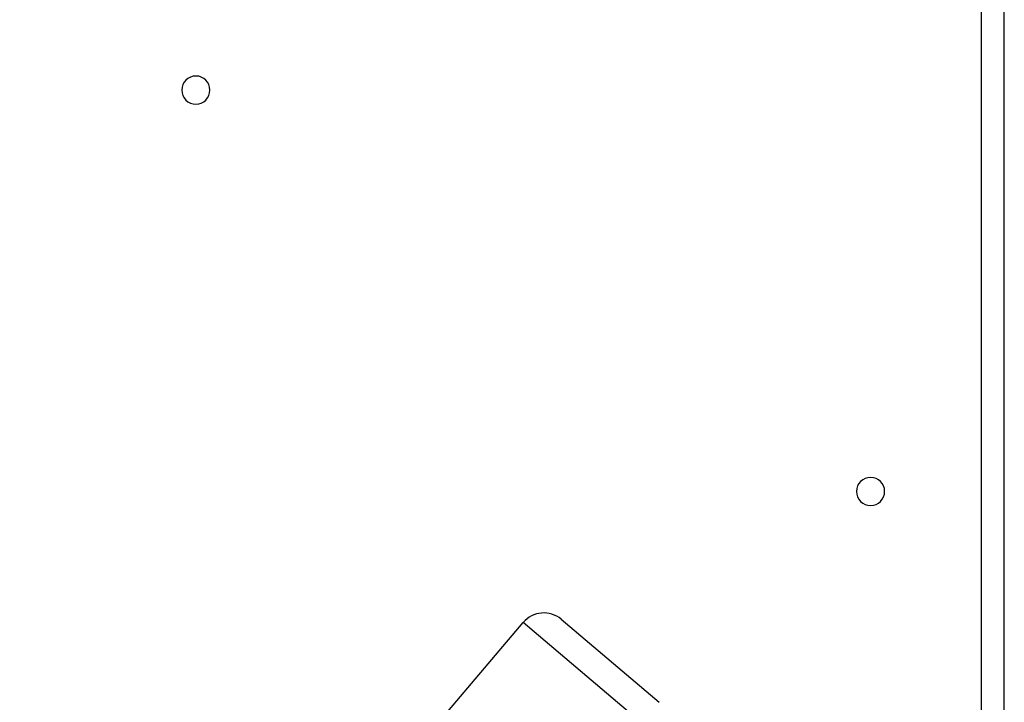
# Model space of a CAD drawing. Units: inches. Extents: x 16 to 137, y 16 to 139.
# Drawn here: x 88 to 93, y 123 to 126 of the extents above; entities that cross this region are included whole.
import ezdxf

# ---------------------------------------------------------------- set-up
doc = ezdxf.new("R2010")
doc.units = ezdxf.units.IN
doc.header["$MEASUREMENT"] = 0

msp = doc.modelspace()

# ---------------------------------------------------------------- linework, layer by layer
at = {"color": 8, "linetype": 'Continuous', "lineweight": 25}
msp.add_line((92.7591, 117.9708), (92.7591, 130.9648), dxfattribs=at)
at = {"color": 7, "linetype": 'Continuous', "lineweight": 25}
for p, q in [((92.8611, 117.9673), (92.8611, 130.9648)), ((88.4877, 120.8463), (90.7239, 123.4866)), ((91.342, 122.9631), (90.7239, 123.4866)), ((90.8931, 123.5006), (91.328, 123.1322))]:
    msp.add_line(p, q, dxfattribs=at)
for centre, radius, start, end in [((89.2701, 125.8503), 0.0625, 90, 270), ((89.2701, 125.8503), 0.0625, 270, 90), ((92.2671, 124.0683), 0.0625, 90, 270), ((92.2671, 124.0683), 0.0625, 270, 90), ((90.8155, 123.409), 0.12, 49.7366, 139.7366)]:
    msp.add_arc(centre, radius, start, end, dxfattribs=at)

doc.saveas('drawing.dxf')
